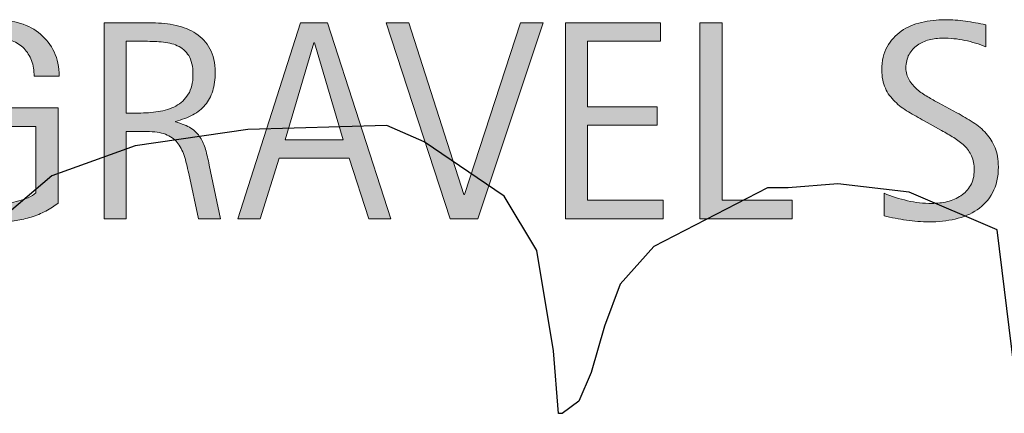
# Model space of a CAD drawing. Units: inches. Extents: x 0 to 792, y 0 to 612.
# Drawn here: x 445 to 506, y 537 to 562 of the extents above; entities that cross this region are included whole.
import ezdxf

# ---------------------------------------------------------------- set-up
doc = ezdxf.new("R2010")
doc.units = ezdxf.units.IN
doc.header["$MEASUREMENT"] = 0
doc.layers.add('CDATEXT', color=7, linetype='Continuous')

# ---------------------------------------------------------------- blocks, each defined once
blk = doc.blocks.new('block 93')
at = {"color": 7, "lineweight": 25}
blk.add_lwpolyline([(506.269, 540.122), (505.218, 548.721), (499.738, 551.078), (495.308, 551.587), (492.23, 551.333), (490.953, 551.333), (483.896, 547.702), (481.794, 545.345), (480.818, 542.733), (479.992, 539.867), (479.241, 538.083), (478.19, 537.319), (477.965, 537.319), (477.665, 541.205), (476.614, 547.447), (474.586, 550.823), (469.631, 554.199), (467.304, 555.218), (458.67, 554.963), (451.688, 553.944), (446.507, 552.097), (441.327, 547.702)], dxfattribs=at)
blk = doc.blocks.new('block 134')
at = {"layer": 'CDATEXT'}
h = blk.add_hatch(color=250, dxfattribs=at)
h.dxf.hatch_style = 2
edge = h.paths.add_edge_path()
edge.add_spline(control_points=[(445.409, 558.283), (445.409, 558.639), (445.354, 558.963), (445.245, 559.256), (445.136, 559.549), (444.98, 559.799), (444.779, 560.006), (444.578, 560.213), (444.332, 560.373), (444.041, 560.485), (443.751, 560.597), (443.424, 560.653), (443.062, 560.653), (442.636, 560.653), (442.265, 560.583), (441.948, 560.441), (441.632, 560.3), (441.359, 560.111), (441.133, 559.873), (440.905, 559.633), (440.718, 559.358), (440.571, 559.044), (440.425, 558.731), (440.31, 558.399), (440.226, 558.048), (440.143, 557.697), (440.085, 557.339), (440.054, 556.974), (440.021, 556.609), (440.006, 556.256), (440.006, 555.917), (440.006, 555.549), (440.019, 555.156), (440.045, 554.736), (440.07, 554.316), (440.124, 553.901), (440.204, 553.49), (440.285, 553.079), (440.398, 552.684), (440.545, 552.308), (440.692, 551.931), (440.887, 551.599), (441.128, 551.312), (441.37, 551.024), (441.665, 550.795), (442.013, 550.625), (442.361, 550.456), (442.779, 550.372), (443.269, 550.372), (443.441, 550.372), (443.631, 550.384), (443.838, 550.41), (444.046, 550.436), (444.251, 550.475), (444.455, 550.527), (444.66, 550.579), (444.855, 550.646), (445.042, 550.73), (445.229, 550.813), (445.39, 550.916), (445.521, 551.037), (445.521, 551.037), (445.521, 555.163), (445.521, 555.163), (445.521, 555.163), (442.729, 555.163), (442.729, 555.163), (442.729, 555.163), (442.729, 556.309), (442.729, 556.309), (442.729, 556.309), (446.892, 556.309), (446.892, 556.309), (446.892, 556.309), (446.892, 550.397), (446.892, 550.397), (446.674, 550.208), (446.421, 550.04), (446.134, 549.893), (445.846, 549.747), (445.546, 549.625), (445.232, 549.527), (444.92, 549.429), (444.604, 549.354), (444.285, 549.302), (443.966, 549.25), (443.666, 549.225), (443.385, 549.225), (442.724, 549.225), (442.144, 549.314), (441.644, 549.493), (441.144, 549.67), (440.713, 549.915), (440.351, 550.225), (439.988, 550.535), (439.689, 550.903), (439.454, 551.328), (439.219, 551.753), (439.03, 552.214), (438.89, 552.711), (438.749, 553.208), (438.65, 553.729), (438.593, 554.275), (438.535, 554.821), (438.507, 555.37), (438.507, 555.921), (438.507, 556.416), (438.539, 556.904), (438.605, 557.386), (438.672, 557.87), (438.778, 558.328), (438.925, 558.761), (439.071, 559.195), (439.261, 559.598), (439.493, 559.972), (439.726, 560.345), (440.011, 560.667), (440.347, 560.937), (440.683, 561.208), (441.073, 561.418), (441.519, 561.571), (441.964, 561.723), (442.474, 561.799), (443.048, 561.799), (443.582, 561.799), (444.087, 561.723), (444.561, 561.571), (445.034, 561.418), (445.449, 561.193), (445.806, 560.894), (446.162, 560.595), (446.443, 560.228), (446.65, 559.791), (446.857, 559.354), (446.961, 558.852), (446.961, 558.283), (446.961, 558.283), (445.409, 558.283), (445.409, 558.283)], knot_values=[0, 0, 0, 0, 1, 1, 1, 2, 2, 2, 3, 3, 3, 4, 4, 4, 5, 5, 5, 6, 6, 6, 7, 7, 7, 8, 8, 8, 9, 9, 9, 10, 10, 10, 11, 11, 11, 12, 12, 12, 13, 13, 13, 14, 14, 14, 15, 15, 15, 16, 16, 16, 17, 17, 17, 18, 18, 18, 19, 19, 19, 20, 20, 20, 21, 21, 21, 22, 22, 22, 23, 23, 23, 24, 24, 24, 25, 25, 25, 26, 26, 26, 27, 27, 27, 28, 28, 28, 29, 29, 29, 30, 30, 30, 31, 31, 31, 32, 32, 32, 33, 33, 33, 34, 34, 34, 35, 35, 35, 36, 36, 36, 37, 37, 37, 38, 38, 38, 39, 39, 39, 40, 40, 40, 41, 41, 41, 42, 42, 42, 43, 43, 43, 44, 44, 44, 45, 45, 45, 46, 46, 46, 46], degree=3, periodic=1)
h = blk.add_hatch(color=250, dxfattribs=at)
h.dxf.hatch_style = 2
edge = h.paths.add_edge_path()
edge.add_spline(control_points=[(455.608, 549.423), (455.608, 549.423), (455.006, 552.233), (455.006, 552.233), (454.919, 552.652), (454.824, 553.024), (454.721, 553.349), (454.617, 553.673), (454.474, 553.947), (454.29, 554.167), (454.106, 554.389), (453.865, 554.557), (453.566, 554.671), (453.268, 554.787), (452.877, 554.844), (452.395, 554.844), (452.395, 554.844), (451.127, 554.844), (451.127, 554.844), (451.127, 554.844), (451.127, 549.423), (451.127, 549.423), (451.127, 549.423), (449.748, 549.423), (449.748, 549.423), (449.748, 549.423), (449.748, 561.601), (449.748, 561.601), (449.748, 561.601), (452.765, 561.601), (452.765, 561.601), (453.265, 561.601), (453.748, 561.549), (454.217, 561.446), (454.686, 561.342), (455.099, 561.171), (455.458, 560.933), (455.816, 560.695), (456.105, 560.378), (456.324, 559.985), (456.542, 559.591), (456.651, 559.107), (456.651, 558.533), (456.651, 558.09), (456.6, 557.701), (456.496, 557.365), (456.393, 557.029), (456.238, 556.739), (456.031, 556.495), (455.824, 556.25), (455.567, 556.045), (455.26, 555.878), (454.952, 555.711), (454.592, 555.577), (454.178, 555.473), (454.178, 555.473), (454.178, 555.439), (454.178, 555.439), (454.58, 555.335), (454.902, 555.205), (455.144, 555.046), (455.385, 554.888), (455.577, 554.701), (455.721, 554.482), (455.864, 554.264), (455.975, 554.012), (456.053, 553.728), (456.13, 553.444), (456.206, 553.121), (456.281, 552.758), (456.281, 552.758), (456.987, 549.423), (456.987, 549.423), (456.987, 549.423), (455.608, 549.423), (455.608, 549.423)], knot_values=[0, 0, 0, 0, 1, 1, 1, 2, 2, 2, 3, 3, 3, 4, 4, 4, 5, 5, 5, 6, 6, 6, 7, 7, 7, 8, 8, 8, 9, 9, 9, 10, 10, 10, 11, 11, 11, 12, 12, 12, 13, 13, 13, 14, 14, 14, 15, 15, 15, 16, 16, 16, 17, 17, 17, 18, 18, 18, 19, 19, 19, 20, 20, 20, 21, 21, 21, 22, 22, 22, 23, 23, 23, 24, 24, 24, 25, 25, 25, 25], degree=3, periodic=1)
edge = h.paths.add_edge_path()
edge.add_spline(control_points=[(455.272, 558.386), (455.272, 558.892), (455.184, 559.284), (455.006, 559.563), (454.827, 559.841), (454.592, 560.046), (454.299, 560.179), (454.006, 560.311), (453.673, 560.39), (453.299, 560.416), (452.926, 560.442), (452.544, 560.455), (452.152, 560.455), (452.152, 560.455), (451.127, 560.455), (451.127, 560.455), (451.127, 560.455), (451.127, 555.991), (451.127, 555.991), (451.127, 555.991), (451.886, 555.991), (451.886, 555.991), (452.3, 555.991), (452.709, 556.021), (453.113, 556.081), (453.519, 556.141), (453.881, 556.257), (454.199, 556.43), (454.519, 556.602), (454.777, 556.845), (454.976, 557.158), (455.174, 557.471), (455.272, 557.88), (455.272, 558.386)], knot_values=[0, 0, 0, 0, 1, 1, 1, 2, 2, 2, 3, 3, 3, 4, 4, 4, 5, 5, 5, 6, 6, 6, 7, 7, 7, 8, 8, 8, 9, 9, 9, 10, 10, 10, 11, 11, 11, 11], degree=3, periodic=1)
h = blk.add_hatch(color=250, dxfattribs=at)
h.dxf.hatch_style = 2
h.paths.add_polyline_path([(466.188, 549.423), (464.964, 553.181), (460.62, 553.181), (459.439, 549.423), (458.061, 549.423), (461.947, 561.601), (463.628, 561.601), (467.558, 549.423)])
h.paths.add_polyline_path([(462.81, 560.351), (462.774, 560.351), (460.991, 554.327), (464.593, 554.327)])
h = blk.add_hatch(color=250, dxfattribs=at)
h.dxf.hatch_style = 2
h.paths.add_polyline_path([(472.966, 549.423), (471.233, 549.423), (467.26, 561.601), (468.674, 561.601), (472.095, 550.923), (472.13, 550.923), (475.611, 561.601), (477.024, 561.601)])
h = blk.add_hatch(color=250, dxfattribs=at)
h.dxf.hatch_style = 2
h.paths.add_polyline_path([(478.399, 549.423), (478.399, 561.601), (484.294, 561.601), (484.294, 560.455), (479.778, 560.455), (479.778, 556.378), (484.087, 556.378), (484.087, 555.232), (479.778, 555.232), (479.778, 550.57), (484.458, 550.57), (484.458, 549.423)])
h = blk.add_hatch(color=250, dxfattribs=at)
h.dxf.hatch_style = 2
h.paths.add_polyline_path([(486.745, 549.423), (486.745, 561.601), (488.124, 561.601), (488.124, 550.57), (492.485, 550.57), (492.485, 549.423)])
h = blk.add_hatch(color=250, dxfattribs=at)
h.dxf.hatch_style = 2
edge = h.paths.add_edge_path()
edge.add_spline(control_points=[(505.283, 552.655), (505.283, 552.017), (505.164, 551.479), (504.926, 551.04), (504.687, 550.6), (504.369, 550.247), (503.973, 549.979), (503.576, 549.712), (503.12, 549.519), (502.603, 549.402), (502.086, 549.284), (501.548, 549.225), (500.991, 549.225), (500.509, 549.225), (500.036, 549.261), (499.573, 549.333), (499.111, 549.405), (498.647, 549.493), (498.182, 549.596), (498.182, 549.596), (498.182, 551.009), (498.182, 551.009), (498.653, 550.811), (499.139, 550.655), (499.636, 550.542), (500.134, 550.428), (500.639, 550.372), (501.15, 550.372), (501.479, 550.372), (501.801, 550.41), (502.117, 550.488), (502.434, 550.565), (502.715, 550.688), (502.959, 550.854), (503.203, 551.021), (503.402, 551.235), (503.555, 551.497), (503.707, 551.758), (503.783, 552.076), (503.783, 552.45), (503.783, 552.789), (503.728, 553.081), (503.615, 553.326), (503.503, 553.57), (503.352, 553.784), (503.162, 553.968), (502.972, 554.152), (502.755, 554.317), (502.511, 554.463), (502.266, 554.61), (502.014, 554.758), (501.755, 554.908), (501.755, 554.908), (500.676, 555.511), (500.676, 555.511), (500.337, 555.696), (500.01, 555.881), (499.696, 556.068), (499.383, 556.254), (499.103, 556.467), (498.855, 556.707), (498.607, 556.945), (498.41, 557.22), (498.264, 557.534), (498.117, 557.847), (498.044, 558.225), (498.044, 558.668), (498.044, 559.238), (498.154, 559.72), (498.376, 560.117), (498.597, 560.514), (498.891, 560.837), (499.255, 561.087), (499.62, 561.337), (500.039, 561.519), (500.51, 561.63), (500.981, 561.743), (501.468, 561.799), (501.968, 561.799), (502.398, 561.799), (502.822, 561.767), (503.239, 561.705), (503.656, 561.641), (504.077, 561.566), (504.503, 561.48), (504.503, 561.48), (504.503, 560.119), (504.503, 560.119), (504.095, 560.285), (503.66, 560.416), (503.2, 560.51), (502.74, 560.605), (502.286, 560.653), (501.838, 560.653), (501.544, 560.653), (501.261, 560.617), (500.988, 560.545), (500.715, 560.473), (500.471, 560.363), (500.255, 560.213), (500.039, 560.064), (499.867, 559.872), (499.737, 559.636), (499.607, 559.4), (499.543, 559.119), (499.543, 558.792), (499.543, 558.515), (499.609, 558.268), (499.741, 558.05), (499.874, 557.832), (500.04, 557.636), (500.241, 557.464), (500.442, 557.292), (500.661, 557.138), (500.896, 557.003), (501.132, 556.868), (501.355, 556.743), (501.568, 556.628), (501.568, 556.628), (502.706, 556.007), (502.706, 556.007), (503.062, 555.812), (503.396, 555.614), (503.71, 555.413), (504.023, 555.211), (504.296, 554.982), (504.529, 554.723), (504.762, 554.465), (504.945, 554.169), (505.08, 553.835), (505.216, 553.502), (505.283, 553.109), (505.283, 552.655)], knot_values=[0, 0, 0, 0, 1, 1, 1, 2, 2, 2, 3, 3, 3, 4, 4, 4, 5, 5, 5, 6, 6, 6, 7, 7, 7, 8, 8, 8, 9, 9, 9, 10, 10, 10, 11, 11, 11, 12, 12, 12, 13, 13, 13, 14, 14, 14, 15, 15, 15, 16, 16, 16, 17, 17, 17, 18, 18, 18, 19, 19, 19, 20, 20, 20, 21, 21, 21, 22, 22, 22, 23, 23, 23, 24, 24, 24, 25, 25, 25, 26, 26, 26, 27, 27, 27, 28, 28, 28, 29, 29, 29, 30, 30, 30, 31, 31, 31, 32, 32, 32, 33, 33, 33, 34, 34, 34, 35, 35, 35, 36, 36, 36, 37, 37, 37, 38, 38, 38, 39, 39, 39, 40, 40, 40, 41, 41, 41, 42, 42, 42, 43, 43, 43, 44, 44, 44, 44], degree=3, periodic=1)
at = {"layer": 'CDATEXT', "lineweight": 0}
for points in [[(466.188, 549.423), (464.964, 553.181), (460.62, 553.181), (459.439, 549.423), (458.061, 549.423), (461.947, 561.601), (463.628, 561.601), (467.558, 549.423), (466.188, 549.423)], [(472.966, 549.423), (471.233, 549.423), (467.26, 561.601), (468.674, 561.601), (472.095, 550.923), (472.13, 550.923), (475.611, 561.601), (477.024, 561.601), (472.966, 549.423)], [(478.399, 549.423), (478.399, 561.601), (484.294, 561.601), (484.294, 560.455), (479.778, 560.455), (479.778, 556.378), (484.087, 556.378), (484.087, 555.232), (479.778, 555.232), (479.778, 550.57), (484.458, 550.57), (484.458, 549.423), (478.399, 549.423)], [(486.745, 549.423), (486.745, 561.601), (488.124, 561.601), (488.124, 550.57), (492.485, 550.57), (492.485, 549.423), (486.745, 549.423)], [(462.81, 560.351), (462.774, 560.351), (460.991, 554.327), (464.593, 554.327), (462.81, 560.351)]]:
    blk.add_lwpolyline(points, dxfattribs=at)
for points, knots in [([(445.409, 558.283), (445.409, 558.639), (445.354, 558.963), (445.245, 559.256), (445.136, 559.549), (444.98, 559.799), (444.779, 560.006), (444.578, 560.213), (444.332, 560.373), (444.041, 560.485), (443.751, 560.597), (443.424, 560.653), (443.062, 560.653), (442.636, 560.653), (442.265, 560.583), (441.948, 560.441), (441.632, 560.3), (441.359, 560.111), (441.133, 559.873), (440.905, 559.633), (440.718, 559.358), (440.571, 559.044), (440.425, 558.731), (440.31, 558.399), (440.226, 558.048), (440.143, 557.697), (440.085, 557.339), (440.054, 556.974), (440.021, 556.609), (440.006, 556.256), (440.006, 555.917), (440.006, 555.549), (440.019, 555.156), (440.045, 554.736), (440.07, 554.316), (440.124, 553.901), (440.204, 553.49), (440.285, 553.079), (440.398, 552.684), (440.545, 552.308), (440.692, 551.931), (440.887, 551.599), (441.128, 551.312), (441.37, 551.024), (441.665, 550.795), (442.013, 550.625), (442.361, 550.456), (442.779, 550.372), (443.269, 550.372), (443.441, 550.372), (443.631, 550.384), (443.838, 550.41), (444.046, 550.436), (444.251, 550.475), (444.455, 550.527), (444.66, 550.579), (444.855, 550.646), (445.042, 550.73), (445.229, 550.813), (445.39, 550.916), (445.521, 551.037), (445.521, 551.037), (445.521, 555.163), (445.521, 555.163), (445.521, 555.163), (442.729, 555.163), (442.729, 555.163), (442.729, 555.163), (442.729, 556.309), (442.729, 556.309), (442.729, 556.309), (446.892, 556.309), (446.892, 556.309), (446.892, 556.309), (446.892, 550.397), (446.892, 550.397), (446.674, 550.208), (446.421, 550.04), (446.134, 549.893), (445.846, 549.747), (445.546, 549.625), (445.232, 549.527), (444.92, 549.429), (444.604, 549.354), (444.285, 549.302), (443.966, 549.25), (443.666, 549.225), (443.385, 549.225), (442.724, 549.225), (442.144, 549.314), (441.644, 549.493), (441.144, 549.67), (440.713, 549.915), (440.351, 550.225), (439.988, 550.535), (439.689, 550.903), (439.454, 551.328), (439.219, 551.753), (439.03, 552.214), (438.89, 552.711), (438.749, 553.208), (438.65, 553.729), (438.593, 554.275), (438.535, 554.821), (438.507, 555.37), (438.507, 555.921), (438.507, 556.416), (438.539, 556.904), (438.605, 557.386), (438.672, 557.87), (438.778, 558.328), (438.925, 558.761), (439.071, 559.195), (439.261, 559.598), (439.493, 559.972), (439.726, 560.345), (440.011, 560.667), (440.347, 560.937), (440.683, 561.208), (441.073, 561.418), (441.519, 561.571), (441.964, 561.723), (442.474, 561.799), (443.048, 561.799), (443.582, 561.799), (444.087, 561.723), (444.561, 561.571), (445.034, 561.418), (445.449, 561.193), (445.806, 560.894), (446.162, 560.595), (446.443, 560.228), (446.65, 559.791), (446.857, 559.354), (446.961, 558.852), (446.961, 558.283), (446.961, 558.283), (445.409, 558.283), (445.409, 558.283)], [0, 0, 0, 0, 1, 1, 1, 2, 2, 2, 3, 3, 3, 4, 4, 4, 5, 5, 5, 6, 6, 6, 7, 7, 7, 8, 8, 8, 9, 9, 9, 10, 10, 10, 11, 11, 11, 12, 12, 12, 13, 13, 13, 14, 14, 14, 15, 15, 15, 16, 16, 16, 17, 17, 17, 18, 18, 18, 19, 19, 19, 20, 20, 20, 21, 21, 21, 22, 22, 22, 23, 23, 23, 24, 24, 24, 25, 25, 25, 26, 26, 26, 27, 27, 27, 28, 28, 28, 29, 29, 29, 30, 30, 30, 31, 31, 31, 32, 32, 32, 33, 33, 33, 34, 34, 34, 35, 35, 35, 36, 36, 36, 37, 37, 37, 38, 38, 38, 39, 39, 39, 40, 40, 40, 41, 41, 41, 42, 42, 42, 43, 43, 43, 44, 44, 44, 45, 45, 45, 46, 46, 46, 46]), ([(455.608, 549.423), (455.608, 549.423), (455.006, 552.233), (455.006, 552.233), (454.919, 552.652), (454.824, 553.024), (454.721, 553.349), (454.617, 553.673), (454.474, 553.947), (454.29, 554.167), (454.106, 554.389), (453.865, 554.557), (453.566, 554.671), (453.268, 554.787), (452.877, 554.844), (452.395, 554.844), (452.395, 554.844), (451.127, 554.844), (451.127, 554.844), (451.127, 554.844), (451.127, 549.423), (451.127, 549.423), (451.127, 549.423), (449.748, 549.423), (449.748, 549.423), (449.748, 549.423), (449.748, 561.601), (449.748, 561.601), (449.748, 561.601), (452.765, 561.601), (452.765, 561.601), (453.265, 561.601), (453.748, 561.549), (454.217, 561.446), (454.686, 561.342), (455.099, 561.171), (455.458, 560.933), (455.816, 560.695), (456.105, 560.378), (456.324, 559.985), (456.542, 559.591), (456.651, 559.107), (456.651, 558.533), (456.651, 558.09), (456.6, 557.701), (456.496, 557.365), (456.393, 557.029), (456.238, 556.739), (456.031, 556.495), (455.824, 556.25), (455.567, 556.045), (455.26, 555.878), (454.952, 555.711), (454.592, 555.577), (454.178, 555.473), (454.178, 555.473), (454.178, 555.439), (454.178, 555.439), (454.58, 555.335), (454.902, 555.205), (455.144, 555.046), (455.385, 554.888), (455.577, 554.701), (455.721, 554.482), (455.864, 554.264), (455.975, 554.012), (456.053, 553.728), (456.13, 553.444), (456.206, 553.121), (456.281, 552.758), (456.281, 552.758), (456.987, 549.423), (456.987, 549.423), (456.987, 549.423), (455.608, 549.423), (455.608, 549.423)], [0, 0, 0, 0, 1, 1, 1, 2, 2, 2, 3, 3, 3, 4, 4, 4, 5, 5, 5, 6, 6, 6, 7, 7, 7, 8, 8, 8, 9, 9, 9, 10, 10, 10, 11, 11, 11, 12, 12, 12, 13, 13, 13, 14, 14, 14, 15, 15, 15, 16, 16, 16, 17, 17, 17, 18, 18, 18, 19, 19, 19, 20, 20, 20, 21, 21, 21, 22, 22, 22, 23, 23, 23, 24, 24, 24, 25, 25, 25, 25]), ([(505.283, 552.655), (505.283, 552.017), (505.164, 551.479), (504.926, 551.04), (504.687, 550.6), (504.369, 550.247), (503.973, 549.979), (503.576, 549.712), (503.12, 549.519), (502.603, 549.402), (502.086, 549.284), (501.548, 549.225), (500.991, 549.225), (500.509, 549.225), (500.036, 549.261), (499.573, 549.333), (499.111, 549.405), (498.647, 549.493), (498.182, 549.596), (498.182, 549.596), (498.182, 551.009), (498.182, 551.009), (498.653, 550.811), (499.139, 550.655), (499.636, 550.542), (500.134, 550.428), (500.639, 550.372), (501.15, 550.372), (501.479, 550.372), (501.801, 550.41), (502.117, 550.488), (502.434, 550.565), (502.715, 550.688), (502.959, 550.854), (503.203, 551.021), (503.402, 551.235), (503.555, 551.497), (503.707, 551.758), (503.783, 552.076), (503.783, 552.45), (503.783, 552.789), (503.728, 553.081), (503.615, 553.326), (503.503, 553.57), (503.352, 553.784), (503.162, 553.968), (502.972, 554.152), (502.755, 554.317), (502.511, 554.463), (502.266, 554.61), (502.014, 554.758), (501.755, 554.908), (501.755, 554.908), (500.676, 555.511), (500.676, 555.511), (500.337, 555.696), (500.01, 555.881), (499.696, 556.068), (499.383, 556.254), (499.103, 556.467), (498.855, 556.707), (498.607, 556.945), (498.41, 557.22), (498.264, 557.534), (498.117, 557.847), (498.044, 558.225), (498.044, 558.668), (498.044, 559.238), (498.154, 559.72), (498.376, 560.117), (498.597, 560.514), (498.891, 560.837), (499.255, 561.087), (499.62, 561.337), (500.039, 561.519), (500.51, 561.63), (500.981, 561.743), (501.468, 561.799), (501.968, 561.799), (502.398, 561.799), (502.822, 561.767), (503.239, 561.705), (503.656, 561.641), (504.077, 561.566), (504.503, 561.48), (504.503, 561.48), (504.503, 560.119), (504.503, 560.119), (504.095, 560.285), (503.66, 560.416), (503.2, 560.51), (502.74, 560.605), (502.286, 560.653), (501.838, 560.653), (501.544, 560.653), (501.261, 560.617), (500.988, 560.545), (500.715, 560.473), (500.471, 560.363), (500.255, 560.213), (500.039, 560.064), (499.867, 559.872), (499.737, 559.636), (499.607, 559.4), (499.543, 559.119), (499.543, 558.792), (499.543, 558.515), (499.609, 558.268), (499.741, 558.05), (499.874, 557.832), (500.04, 557.636), (500.241, 557.464), (500.442, 557.292), (500.661, 557.138), (500.896, 557.003), (501.132, 556.868), (501.355, 556.743), (501.568, 556.628), (501.568, 556.628), (502.706, 556.007), (502.706, 556.007), (503.062, 555.812), (503.396, 555.614), (503.71, 555.413), (504.023, 555.211), (504.296, 554.982), (504.529, 554.723), (504.762, 554.465), (504.945, 554.169), (505.08, 553.835), (505.216, 553.502), (505.283, 553.109), (505.283, 552.655)], [0, 0, 0, 0, 1, 1, 1, 2, 2, 2, 3, 3, 3, 4, 4, 4, 5, 5, 5, 6, 6, 6, 7, 7, 7, 8, 8, 8, 9, 9, 9, 10, 10, 10, 11, 11, 11, 12, 12, 12, 13, 13, 13, 14, 14, 14, 15, 15, 15, 16, 16, 16, 17, 17, 17, 18, 18, 18, 19, 19, 19, 20, 20, 20, 21, 21, 21, 22, 22, 22, 23, 23, 23, 24, 24, 24, 25, 25, 25, 26, 26, 26, 27, 27, 27, 28, 28, 28, 29, 29, 29, 30, 30, 30, 31, 31, 31, 32, 32, 32, 33, 33, 33, 34, 34, 34, 35, 35, 35, 36, 36, 36, 37, 37, 37, 38, 38, 38, 39, 39, 39, 40, 40, 40, 41, 41, 41, 42, 42, 42, 43, 43, 43, 44, 44, 44, 44]), ([(455.272, 558.386), (455.272, 558.892), (455.184, 559.284), (455.006, 559.563), (454.827, 559.841), (454.592, 560.046), (454.299, 560.179), (454.006, 560.311), (453.673, 560.39), (453.299, 560.416), (452.926, 560.442), (452.544, 560.455), (452.152, 560.455), (452.152, 560.455), (451.127, 560.455), (451.127, 560.455), (451.127, 560.455), (451.127, 555.991), (451.127, 555.991), (451.127, 555.991), (451.886, 555.991), (451.886, 555.991), (452.3, 555.991), (452.709, 556.021), (453.113, 556.081), (453.519, 556.141), (453.881, 556.257), (454.199, 556.43), (454.519, 556.602), (454.777, 556.845), (454.976, 557.158), (455.174, 557.471), (455.272, 557.88), (455.272, 558.386)], [0, 0, 0, 0, 1, 1, 1, 2, 2, 2, 3, 3, 3, 4, 4, 4, 5, 5, 5, 6, 6, 6, 7, 7, 7, 8, 8, 8, 9, 9, 9, 10, 10, 10, 11, 11, 11, 11])]:
    blk.add_open_spline(points, degree=3, knots=knots, dxfattribs=at)
blk = doc.blocks.new('block 133')
at = {"layer": 'CDATEXT'}
blk.add_blockref('block 134', (0, 0), dxfattribs=at)

msp = doc.modelspace()

# ---------------------------------------------------------------- block references
msp.add_blockref('block 93', (0, 0))
at = {"layer": 'CDATEXT'}
msp.add_blockref('block 133', (0, 0), dxfattribs=at)

doc.saveas('drawing.dxf')
